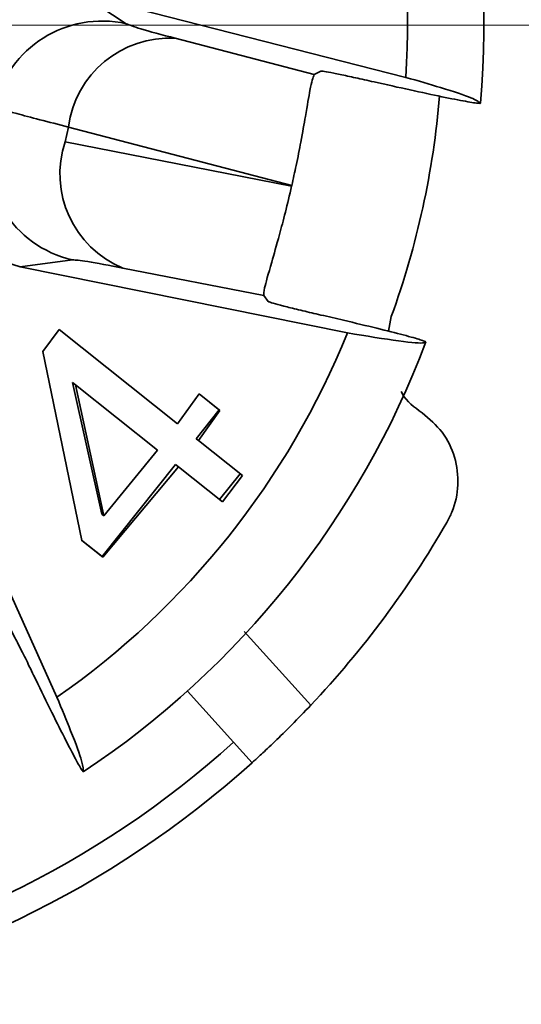
# Model space of a CAD drawing. Units: millimetres. Extents: x 125 to 7302, y -678 to 5524.
# Drawn here: x 2049 to 2068, y 1388 to 1423 of the extents above; entities that cross this region are included whole.
import ezdxf

# ---------------------------------------------------------------- set-up
doc = ezdxf.new("R2010")
doc.units = ezdxf.units.MM
doc.linetypes.add('CENTERX2', pattern=[20.32, 12.7, -2.54, 2.54, -2.54])

msp = doc.modelspace()

# ---------------------------------------------------------------- linework, layer by layer
at = {"color": 7, "linetype": 'Continuous', "lineweight": 35, "ltscale": 25}
for p, q in [((2051.731, 1424.321), (2053.321, 1423.273)), ((2063.462, 1421.328), (2051.731, 1424.321)), ((2055.1, 1422.744), (2060.137, 1421.427)), ((2060.379, 1421.552), (2060.137, 1421.427)), ((2051.101, 1418.994), (2051.223, 1419.527)), ((2059.327, 1417.41), (2051.223, 1419.527)), ((2051.101, 1418.994), (2059.321, 1417.386)), ((2059.327, 1417.41), (2059.321, 1417.386)), ((2049.479, 1414.454), (2048.534, 1414.753)), ((2051.366, 1414.709), (2049.479, 1414.454)), ((2049.479, 1414.454), (2061.347, 1412.061)), ((2058.308, 1413.414), (2053.199, 1414.413)), ((2058.308, 1413.414), (2058.472, 1413.197)), ((2062.831, 1412.123), (2062.937, 1412.653)), ((2050.295, 1411.383), (2050.888, 1412.186)), ((2050.888, 1412.186), (2055.182, 1408.762)), ((2051.713, 1404.533), (2050.295, 1411.383)), ((2052.439, 1405.486), (2051.377, 1410.265)), ((2051.377, 1410.265), (2051.481, 1410.182)), ((2051.481, 1410.182), (2054.461, 1407.805)), ((2052.512, 1405.428), (2051.481, 1410.182)), ((2050.809, 1398.847), (2045.835, 1409.885)), ((2055.182, 1408.762), (2055.963, 1409.854)), ((2055.963, 1409.854), (2056.721, 1409.25)), ((2055.963, 1409.854), (2056.694, 1409.272)), ((2056.694, 1409.272), (2055.857, 1408.223)), ((2056.721, 1409.25), (2055.938, 1408.159)), ((2055.857, 1408.223), (2055.938, 1408.159)), ((2055.938, 1408.159), (2057.533, 1406.887)), ((2054.461, 1407.805), (2052.512, 1405.428)), ((2055.111, 1407.287), (2052.447, 1403.947)), ((2055.216, 1407.203), (2055.111, 1407.287)), ((2055.216, 1407.203), (2052.471, 1403.928)), ((2056.81, 1405.932), (2055.216, 1407.203)), ((2057.451, 1406.953), (2056.704, 1406.016)), ((2057.533, 1406.887), (2056.81, 1405.932)), ((2052.512, 1405.428), (2052.439, 1405.486)), ((2052.447, 1403.947), (2051.693, 1404.549)), ((2052.471, 1403.928), (2051.713, 1404.533)), ((2057.601, 1401.232), (2060.014, 1398.556)), ((2055.542, 1399.072), (2057.214, 1397.214)), ((2057.884, 1396.471), (2057.214, 1397.214))]:
    msp.add_line(p, q, dxfattribs=at)
at = {"color": 7, "linetype": 'CENTERX2', "lineweight": 18, "ltscale": 25}
msp.add_line((1338.24, 1423.224), (2928.238, 1423.224), dxfattribs=at)
at = {"color": 7, "linetype": 'Continuous', "lineweight": 35, "ltscale": 625}
for centre, radius, start, end in [((2033.795, 1423.224), 32.5, 354.9954, 30.7189), ((2033.795, 1423.224), 29.728, 356.3417, 29.3726), ((2052.443, 1419.367), 4.003, 77.3254, 167.0804), ((2054.894, 1419.048), 3.702, 86.8023, 172.5571), ((2033.795, 1423.224), 31, 340.0621, 355.2611), ((2052.27, 1418.608), 4.003, 167.2053, 256.9603), ((2054.616, 1417.833), 3.702, 161.7287, 247.4835), ((2033.795, 1423.224), 29.728, 304.9131, 337.9441), ((2033.795, 1423.224), 32.5, 303.5668, 339.2903), ((2033.795, 1423.224), 36, 316.7456, 329.9294), ((2033.795, 1423.224), 35, 279.4286, 312), ((2033.795, 1423.224), 36, 279.4286, 312)]:
    msp.add_arc(centre, radius, start, end, dxfattribs=at)
at = {"color": 7, "linetype": 'Continuous', "lineweight": 35, "ltscale": 25}
for points, knots in [([(2053.321, 1423.273), (2053.44, 1423.223), (2053.678, 1423.124), (2054.626, 1422.87), (2055.1, 1422.744)], [0, 0, 0, 0, 0.500018, 1, 1, 1, 1]), ([(2060.379, 1421.552), (2060.409, 1421.551), (2060.467, 1421.55), (2060.822, 1421.484), (2061.329, 1421.38), (2061.857, 1421.265), (2062.194, 1421.189), (2062.311, 1421.163)], [0, 0, 0, 0, 0.219127, 0.438226, 0.658224, 0.880746, 1, 1, 1, 1]), ([(2060.137, 1421.427), (2060.094, 1421.312), (2060.024, 1421.122), (2059.857, 1420.102), (2059.681, 1419.11), (2059.505, 1418.213), (2059.38, 1417.652), (2059.327, 1417.41)], [0, 0, 0, 0, 0.378385, 0.624946, 0.787864, 0.908368, 1, 1, 1, 1]), ([(2066.171, 1420.389), (2066.103, 1420.445), (2065.964, 1420.557), (2064.957, 1420.895), (2063.905, 1421.199), (2063.462, 1421.328)], [0, 0, 0, 0, 0.359917, 0.730281, 1, 1, 1, 1]), ([(2062.311, 1421.163), (2062.755, 1421.063), (2063.644, 1420.863), (2064.817, 1420.615), (2065.686, 1420.444), (2066.114, 1420.376), (2066.156, 1420.386), (2066.171, 1420.389)], [0, 0, 0, 0, 0.22022, 0.440511, 0.659013, 0.875332, 1, 1, 1, 1]), ([(2048.541, 1420.262), (2048.724, 1420.198), (2049.091, 1420.069), (2050.512, 1419.708), (2051.223, 1419.527)], [0, 0, 0, 0, 0.500008, 1, 1, 1, 1]), ([(2059.321, 1417.386), (2059.245, 1417.062), (2059.092, 1416.418), (2058.83, 1415.434), (2058.532, 1414.389), (2058.309, 1413.62), (2058.308, 1413.478), (2058.308, 1413.414)], [0, 0, 0, 0, 0.122448, 0.243894, 0.439844, 0.748497, 1, 1, 1, 1]), ([(2053.199, 1414.413), (2052.717, 1414.505), (2051.753, 1414.688), (2051.495, 1414.702), (2051.366, 1414.709)], [0, 0, 0, 0, 0.499982, 1, 1, 1, 1]), ([(2060.381, 1412.709), (2060.159, 1412.761), (2059.714, 1412.864), (2059.13, 1413.007), (2058.701, 1413.119), (2058.503, 1413.178), (2058.48, 1413.192), (2058.472, 1413.197)], [0, 0, 0, 0, 0.225707, 0.451474, 0.675598, 0.896914, 1, 1, 1, 1]), ([(2064.195, 1411.731), (2064.156, 1411.752), (2064.079, 1411.794), (2063.423, 1411.975), (2062.449, 1412.222), (2061.371, 1412.481), (2060.658, 1412.645), (2060.381, 1412.709)], [0, 0, 0, 0, 0.214966, 0.429923, 0.645278, 0.862247, 1, 1, 1, 1]), ([(2061.347, 1412.061), (2062.027, 1411.949), (2063.414, 1411.719), (2064.104, 1411.672), (2064.177, 1411.72), (2064.195, 1411.731)], [0, 0, 0, 0, 0.419516, 0.855853, 1, 1, 1, 1]), ([(2064.055, 1409.16), (2063.772, 1409.364), (2063.466, 1409.584), (2063.307, 1409.913), (2063.295, 1409.938)], [0, 0, 0, 0, 0.924385, 1, 1, 1, 1]), ([(2064.055, 1409.16), (2064.315, 1408.941), (2064.834, 1408.502), (2065.281, 1407.563), (2065.406, 1406.549), (2065.236, 1405.732), (2065.015, 1405.31), (2064.95, 1405.186)], [0, 0, 0, 0, 0.226873, 0.453765, 0.680175, 0.905834, 1, 1, 1, 1]), ([(2049.062, 1401.397), (2049.08, 1401.374), (2049.116, 1401.327), (2049.285, 1401.009), (2049.52, 1400.548), (2049.76, 1400.063), (2049.91, 1399.753), (2049.963, 1399.644)], [0, 0, 0, 0, 0.219127, 0.438226, 0.658224, 0.880746, 1, 1, 1, 1]), ([(2049.963, 1399.644), (2050.162, 1399.235), (2050.559, 1398.415), (2051.096, 1397.343), (2051.505, 1396.558), (2051.719, 1396.181), (2051.752, 1396.154), (2051.764, 1396.144)], [0, 0, 0, 0, 0.22022, 0.440511, 0.659013, 0.875332, 1, 1, 1, 1]), ([(2051.764, 1396.144), (2051.765, 1396.232), (2051.767, 1396.41), (2051.403, 1397.408), (2050.985, 1398.42), (2050.809, 1398.847)], [0, 0, 0, 0, 0.359917, 0.730281, 1, 1, 1, 1]), ([(2060.014, 1398.556), (2059.784, 1398.315), (2059.324, 1397.834), (2058.688, 1397.214), (2058.196, 1396.754), (2057.924, 1396.507), (2057.895, 1396.482), (2057.884, 1396.471)], [0, 0, 0, 0, 0.212533, 0.425079, 0.63766, 0.852109, 1, 1, 1, 1])]:
    msp.add_open_spline(points, degree=3, knots=knots, dxfattribs=at)

doc.saveas('drawing.dxf')
